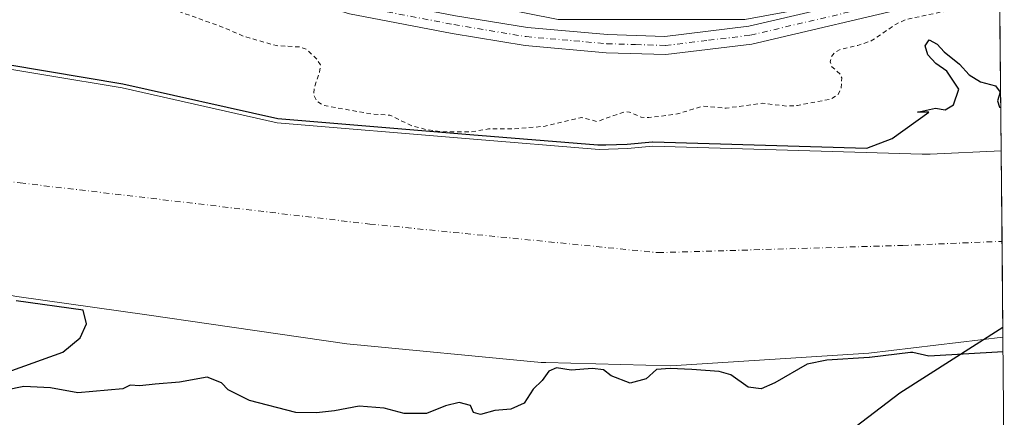
# Model space of a CAD drawing. Units: metres. Extents: x 563398 to 566857, y 4696341 to 4698679.
# Drawn here: x 566621 to 566846, y 4696569 to 4696660 of the extents above; entities that cross this region are included whole.
import ezdxf

# ---------------------------------------------------------------- set-up
doc = ezdxf.new("R2010")
doc.units = ezdxf.units.M
doc.header["$MEASUREMENT"] = 0
doc.linetypes.add('DGN Style 2', pattern=[1.6480167562047852, 0.988810053722871, -0.6592067024819142])
doc.linetypes.add('DGN Style 4', pattern=[2.6384748266838614, 1.318413404963828, -0.6592067024819142, 0.001648016756204785, -0.6592067024819142])
for name, color, linetype, lineweight in [('Arbolado forestal CxS', 92, 'Continuous', 0), ('Comarca', 135, 'Continuous', 13), ('Comarca CxS', 21, 'Continuous', 0), ('Comunidad autónoma', 142, 'Continuous', 30), ('Comunidad Autónoma CxS', 142, 'Continuous', 0), ('Corriente natural Cxs', 4, 'Continuous', 13), ('Corriente natural eje', 4, 'DGN Style 4', 0), ('Curva de nivel auxiliar', 30, 'DGN Style 2', 0), ('Curva de nivel maestra', 30, 'Continuous', 30), ('Isla Cxs', 7, 'Continuous', 0), ('Municipio', 91, 'Continuous', 13), ('Municipio CxS', 4, 'Continuous', 0), ('Pastizal CxS', 92, 'Continuous', 0), ('Pista no pavimentada Cxs', 111, 'Continuous', 0), ('Pista no pavimentada eje', 91, 'DGN Style 4', 0), ('Provincia', 7, 'Continuous', 0), ('Provincia CxS', 1, 'Continuous', 0), ('Suelo desnudo CxS', 253, 'Continuous', 0)]:
    doc.layers.add(name, color=color, linetype=linetype, lineweight=lineweight)

# ---------------------------------------------------------------- blocks, each defined once
blk = doc.blocks.new('*U9')
at = {"layer": 'Suelo desnudo CxS', "color": 253, "linetype": 'Continuous', "lineweight": 0}
blk.add_polyline3d([(566609.3850999996, 4696650.4177, 325.2793999999994), (566644.3101000004, 4696644.596899999, 326.2247999999963), (566679.7643999998, 4696636.659399999, 325.2320000000037), (566723.6853, 4696632.955200001, 327.1584000000003), (566753.3305000003, 4696630.536699999, 326.0492999999988), (566759.8101000004, 4696630.790100001, 325.2369999999937), (566765.6045000004, 4696631.289799999, 325.4232000000048), (566827.1094000004, 4696629.504100001, 324.2213999999949), (566828.9896999998, 4696629.4495, 324.2872999999963), (566845.1948999995, 4696630.2378, 324.4817000000039), (566845.6026999997, 4696587.611400001, 322.7388000000064), (566814.9666999998, 4696584.007200001, 322.2114000000001), (566769.7229000004, 4696581.096799999, 322.5988999999972), (566741.1113999998, 4696581.8632, 322.7937999999995), (566740.0894999999, 4696581.890500001, 322.8058000000019), (566695.6393999998, 4696586.1239, 322.6572000000015), (566664.6831, 4696590.6218, 322.6137000000017), (566650.0060000002, 4696592.718499999, 322.7712000000029), (566620.233, 4696596.971799999, 322.6848000000027)], dxfattribs=at)
blk = doc.blocks.new('*U10')
at = {"layer": 'Corriente natural Cxs', "color": 4, "linetype": 'Continuous', "lineweight": 13}
blk.add_polyline3d([(566609.3850999996, 4696650.4177, 325.2793999999994), (566644.3101000004, 4696644.596899999, 326.2247999999963), (566679.7643999998, 4696636.659399999, 325.2320000000037), (566723.6853, 4696632.955200001, 327.1584000000003), (566753.3305000003, 4696630.536699999, 326.0492999999988), (566759.8101000004, 4696630.790100001, 325.2369999999937), (566765.6045000004, 4696631.289799999, 325.4232000000048), (566827.1094000004, 4696629.504100001, 324.2213999999949), (566828.9896999998, 4696629.4495, 324.2872999999963), (566845.1948999995, 4696630.2378, 324.4817000000039), (566845.6026999997, 4696587.611400001, 322.7388000000064), (566814.9666999998, 4696584.007200001, 322.2114000000001), (566769.7229000004, 4696581.096799999, 322.5988999999972), (566741.1113999998, 4696581.8632, 322.7937999999995), (566740.0894999999, 4696581.890500001, 322.8058000000019), (566695.6393999998, 4696586.1239, 322.6572000000015), (566664.6831, 4696590.6218, 322.6137000000017), (566650.0060000002, 4696592.718499999, 322.7712000000029), (566620.233, 4696596.971799999, 322.6848000000027)], dxfattribs=at)
blk = doc.blocks.new('*U12')
at = {"layer": 'Pista no pavimentada Cxs', "color": 111, "linetype": 'Continuous', "lineweight": 0}
for points in [[(566720.4901000002, 4696661.110099999, 329.0366000000067), (566736.9301000005, 4696658.390100001, 329.0969000000041), (566755.2100999998, 4696656.790100001, 329.0681000000041), (566768.3701, 4696656.390100001, 329.0126000000019), (566787.5301000001, 4696658.710100001, 329.2967000000062), (566826.3300999999, 4696667.8301, 328.944399999993)], [(566827.1501000002, 4696663.7601, 329.6196000000054), (566788.2500999998, 4696654.620100001, 333.1489000000001), (566768.5500999996, 4696652.2301, 329.4012999999977), (566754.9600999998, 4696652.6501, 329.3317999999999), (566736.4101, 4696654.270099999, 330.0984999999928), (566719.7500999998, 4696657.030099999, 330.2930000000051), (566696.3201000001, 4696661.5601, 329.6569000000018)]]:
    blk.add_polyline3d(points, dxfattribs=at)

msp = doc.modelspace()

# ---------------------------------------------------------------- linework, layer by layer
at = {"layer": 'Arbolado forestal CxS', "color": 92, "linetype": 'Continuous', "lineweight": 0, "extrusion": (-0.0007697004021944482, 0.0804649765044366, 0.9967571394865609), "elevation": 377796.202717038, "flags": 128}
msp.add_lwpolyline([(-611743.5638088569, -4675712.680904127), (-611743.5638088569, -4675680.166381421)], dxfattribs=at)
at = {"layer": 'Arbolado forestal CxS', "color": 92, "linetype": 'Continuous', "lineweight": 0}
for points in [[(566458.0431000004, 4696617.344799999, 323.383600000001), (566522.6015999997, 4696612.846799999, 323.5418000000063), (566562.5537, 4696607.026000001, 323.5151000000042), (566620.233, 4696596.971799999, 322.6848000000027), (566650.0060000002, 4696592.718499999, 322.7712000000029), (566664.6831, 4696590.6218, 322.6137000000017), (566695.6393999998, 4696586.1239, 322.6572000000015), (566740.0894999999, 4696581.890500001, 322.8058000000019), (566741.1113999998, 4696581.8632, 322.7937999999995), (566769.7229000004, 4696581.096799999, 322.5988999999972), (566814.9666999998, 4696584.007200001, 322.2114000000001), (566845.6026999997, 4696587.611400001, 322.7388000000064), (566845.9127000002, 4696555.2038, 325.3552000000054)], [(566845.6026999997, 4696587.611400001, 322.7388000000064), (566814.9666999998, 4696584.007200001, 322.2114000000001), (566769.7229000004, 4696581.096799999, 322.5988999999972), (566741.1113999998, 4696581.8632, 322.7937999999995), (566740.0894999999, 4696581.890500001, 322.8058000000019), (566695.6393999998, 4696586.1239, 322.6572000000015), (566664.6831, 4696590.6218, 322.6137000000017), (566650.0060000002, 4696592.718499999, 322.7712000000029), (566620.233, 4696596.971799999, 322.6848000000027), (566562.5537, 4696607.026000001, 323.5151000000042), (566522.6015999997, 4696612.846799999, 323.5418000000063), (566458.0431000004, 4696617.344799999, 323.383600000001)]]:
    msp.add_polyline3d(points, dxfattribs=at)
at = {"layer": 'Comarca', "color": 135, "linetype": 'Continuous', "lineweight": 13, "flags": 128}
msp.add_lwpolyline([(566845.580990585, 4696589.88113018), (566822.0520000014, 4696574.8671), (566791.5070000015, 4696551.547100001), (566763.2610000006, 4696534.1961), (566730.8190000016, 4696517.1081), (566705.5090000005, 4696507.882099999), (566674.0980000007, 4696499.306100002), (566636.7170000008, 4696494.299099999), (566601.1240000015, 4696492.974099999), (566570.3660000007, 4696495.323100001), (566546.4740000012, 4696499.184100001), (566527.5400000019, 4696502.907099999), (566507.4650000016, 4696508.919100001), (566491.8390000006, 4696514.416100001), (566471.2590000012, 4696522.208100001), (566455.8909999997, 4696530.372099998), (566439.3830000005, 4696541.460100002), (566407.6390000014, 4696563.889100002), (566374.8780000015, 4696585.176100003), (566341.4809999998, 4696607.100100001), (566307.3180000009, 4696626.484100001), (566288.5210000017, 4696636.306099998), (566270.9890000013, 4696642.695099999)], dxfattribs=at)
at = {"layer": 'Comarca CxS', "color": 21, "linetype": 'Continuous', "lineweight": 0, "flags": 128}
msp.add_lwpolyline([(566825.5900004988, 4698679.449982987), (566845.5809946982, 4696589.881121744), (566822.0520000008, 4696574.86705), (566791.507000001, 4696551.54705), (566763.2610000002, 4696534.196049999), (566730.8190000011, 4696517.108050002), (566705.5090000001, 4696507.88205), (566674.0980000001, 4696499.306050001), (566636.7170000002, 4696494.299050001), (566601.1240000009, 4696492.974049998), (566570.366, 4696495.323050002), (566546.4740000007, 4696499.18405), (566527.5399999992, 4696502.907050001), (566507.4649999988, 4696508.919050001), (566491.839, 4696514.416050001), (566471.2590000007, 4696522.208050001), (566455.8909999991, 4696530.37205), (566439.3829999999, 4696541.460050002), (566407.6390000008, 4696563.88905), (566374.8779999987, 4696585.176050002), (566341.4809999992, 4696607.10005), (566307.3180000003, 4696626.484050001), (566288.5209999988, 4696636.30605), (566270.9890000008, 4696642.695050002)], dxfattribs=at)
at = {"layer": 'Comunidad autónoma', "color": 142, "linetype": 'Continuous', "lineweight": 30, "flags": 128}
msp.add_lwpolyline([(566845.580990585, 4696589.88113018), (566822.0520000014, 4696574.8671), (566791.5070000015, 4696551.547100001), (566763.2610000006, 4696534.1961), (566730.8190000016, 4696517.1081), (566705.5090000005, 4696507.882099999), (566674.0980000007, 4696499.306100002), (566636.7170000008, 4696494.299099999), (566601.1240000015, 4696492.974099999), (566570.3660000007, 4696495.323100001), (566546.4740000012, 4696499.184100001), (566527.5400000019, 4696502.907099999), (566507.4650000016, 4696508.919100001), (566491.8390000006, 4696514.416100001), (566471.2590000012, 4696522.208100001), (566455.8909999997, 4696530.372099998), (566439.3830000005, 4696541.460100002), (566407.6390000014, 4696563.889100002), (566374.8780000015, 4696585.176100003), (566341.4809999998, 4696607.100100001), (566307.3180000009, 4696626.484100001), (566288.5210000017, 4696636.306099998), (566270.9890000013, 4696642.695099999)], dxfattribs=at)
at = {"layer": 'Comunidad Autónoma CxS', "color": 142, "linetype": 'Continuous', "lineweight": 0, "flags": 128}
msp.add_lwpolyline([(566825.5900004988, 4698679.449982987), (566845.5809946982, 4696589.881121744), (566822.0520000008, 4696574.86705), (566791.507000001, 4696551.54705), (566763.2610000002, 4696534.196049999), (566730.8190000011, 4696517.108050002), (566705.5090000001, 4696507.88205), (566674.0980000001, 4696499.306050001), (566636.7170000002, 4696494.299050001), (566601.1240000009, 4696492.974049998), (566570.366, 4696495.323050002), (566546.4740000007, 4696499.18405), (566527.5399999992, 4696502.907050001), (566507.4649999988, 4696508.919050001), (566491.839, 4696514.416050001), (566471.2590000007, 4696522.208050001), (566455.8909999991, 4696530.37205), (566439.3829999999, 4696541.460050002), (566407.6390000008, 4696563.88905), (566374.8779999987, 4696585.176050002), (566341.4809999992, 4696607.10005), (566307.3180000003, 4696626.484050001), (566288.5209999988, 4696636.30605), (566270.9890000008, 4696642.695050002)], dxfattribs=at)
at = {"layer": 'Corriente natural Cxs', "color": 4, "linetype": 'Continuous', "lineweight": 13, "extrusion": (0.0003908048453358678, -0.04084993538777629, 0.9991652165935259), "elevation": -191311.305077623, "flags": 128}
msp.add_lwpolyline([(611749.1162515691, 4687089.947312917), (611749.1162515691, 4687047.283347113)], dxfattribs=at)
at = {"layer": 'Corriente natural Cxs', "color": 4, "linetype": 'Continuous', "lineweight": 13}
for points in [[(566270.4066000005, 4696690.5624, 325.1284000000014), (566278.4801000003, 4696689.5101, 325.3368999999948), (566354.9115000004, 4696675.273200001, 325.2403000000049), (566369.9600999998, 4696672.470100001, 324.5390000000043), (566385.8458000004, 4696670.063200001, 324.0497000000032), (566386.1988000004, 4696670.055299999, 324.0443999999989), (566435.8180999998, 4696668.9386, 326.0705000000016), (566477.0931000002, 4696664.176100001, 324.8907999999938), (566523.1306999996, 4696656.238600001, 324.8825999999972), (566563.3475000003, 4696655.7094, 326.1668000000063), (566609.3850999996, 4696650.4177, 325.2793999999994), (566644.3101000004, 4696644.596899999, 326.2247999999963), (566679.7643999998, 4696636.659399999, 325.2320000000037), (566723.6853, 4696632.955200001, 327.1584000000003), (566753.3305000003, 4696630.536699999, 326.0492999999988), (566759.8101000004, 4696630.790100001, 325.2369999999937), (566765.6045000004, 4696631.289799999, 325.4232000000048), (566827.1094000004, 4696629.504100001, 324.2213999999949), (566828.9896999998, 4696629.4495, 324.2872999999963), (566845.1948999995, 4696630.2378, 324.4817000000039)], [(566458.0431000004, 4696617.344799999, 323.383600000001), (566522.6015999997, 4696612.846799999, 323.5418000000063), (566562.5537, 4696607.026000001, 323.5151000000042), (566620.233, 4696596.971799999, 322.6848000000027), (566650.0060000002, 4696592.718599999, 322.7712000000029), (566664.6831, 4696590.6218, 322.6137000000017), (566695.6393999998, 4696586.1239, 322.6572000000015), (566740.0894999999, 4696581.890500001, 322.8058000000019), (566741.1113999998, 4696581.8632, 322.7937999999995), (566769.7229000004, 4696581.096799999, 322.5988999999972), (566814.9666999998, 4696584.007200001, 322.2114000000001), (566845.6026999997, 4696587.611400001, 322.7388000000064)]]:
    msp.add_polyline3d(points, dxfattribs=at)
at = {"layer": 'Corriente natural eje', "color": 4, "linetype": 'DGN Style 4', "lineweight": 0}
msp.add_polyline3d([(566189.3098999998, 4696660.1976, 323.5764999999956), (566252.7100999998, 4696652.350099999, 324.1300000000047), (566294.1501000002, 4696647.210100001, 324.4379999999946), (566374.8855, 4696642.261499999, 323.7670000000071), (566438.9930999996, 4696640.892700001, 323.1959000000061), (566525.2473999998, 4696634.5427, 323.2859000000026), (566621.0268000001, 4696622.901000001, 322.9630999999936), (566700.9418000003, 4696613.4944, 322.9416000000056), (566766.8125, 4696606.959799999, 323.3377000000037), (566822.7057999996, 4696608.613500001, 323.7333999999973), (566845.3927999996, 4696609.547700001, 323.7317000000039)], dxfattribs=at)
at = {"layer": 'Curva de nivel auxiliar', "color": 30, "linetype": 'DGN Style 2', "lineweight": 0, "elevation": 327.5, "flags": 128}
msp.add_lwpolyline([(565525.8272000002, 4696354.069499999), (565527.8399999999, 4696358.280099999), (565531.4400000004, 4696361.270099999), (565531.8300000001, 4696362.050100001), (565531.4600000001, 4696362.6501), (565529.7699999996, 4696363.8201), (565527.1699999999, 4696366.960100001), (565525.1500000004, 4696368.130100001), (565523.3499999996, 4696368.390100001), (565522.1799999997, 4696368.210100001), (565518.9500000002, 4696366.290100001), (565518.5300000003, 4696366.200099999), (565518.4500000002, 4696366.4801), (565519.4699999997, 4696368.0701), (565522.2699999996, 4696371.0601), (565525.4699999997, 4696375.220100001), (565528.7699999996, 4696378.6801), (565533.9000000004, 4696385.5801), (565539.5099999999, 4696391.4801), (565543.0499999998, 4696396.190099999), (565544.9199999999, 4696397.9301), (565551.7800000003, 4696403.0101), (565555.1500000004, 4696406.210100001), (565556.8899999997, 4696409.130100001), (565558.29, 4696413.210100001), (565559.1299999999, 4696414.670100001), (565564.8799999999, 4696422.100099999), (565573.5300000003, 4696430.5101), (565576.4699999997, 4696435.030099999), (565580.5800000001, 4696440.1501), (565584.9699999997, 4696446.9801), (565592.7000000002, 4696454.590100001), (565597.1699999999, 4696462.450099999), (565606.2100000001, 4696473.850099999), (565610.7100000001, 4696478.190099999), (565615.3300000001, 4696483.970100001), (565623.0099999999, 4696491.800100001), (565625.5999999996, 4696493.3101), (565631.2400000002, 4696494.520099999), (565633.79, 4696496.290100001), (565635.04, 4696498.470100001), (565638.1399999997, 4696506.550100001), (565640.2199999997, 4696510.0601), (565641.8799999999, 4696512.1601), (565646.6399999997, 4696515.9101), (565653.1699999999, 4696521.7501), (565658.4199999999, 4696525.0801), (565664.6299999999, 4696529.6501), (565670.3499999996, 4696532.7501), (565678.0700000003, 4696535.7401), (565682.7599999999, 4696538.0701), (565689.2400000002, 4696540.2401), (565694.7300000004, 4696543.0101), (565700.1100000005, 4696545.210100001), (565708.2300000004, 4696547.2301), (565714.1100000005, 4696549.540100001), (565722.4900000002, 4696550.390100001), (565726.3799999999, 4696551.360099999), (565728.8499999996, 4696552.340100001), (565742.5599999996, 4696561.520099999), (565753.3300000001, 4696569.970100001), (565761.1200000001, 4696574.870100001), (565787.9299999997, 4696597.5601), (565790.8200000003, 4696599.300100001), (565795.04, 4696600.8101), (565797.29, 4696602.0801), (565806.0599999996, 4696608.2401), (565815.2000000002, 4696613.780099999), (565819.6299999999, 4696617.450099999), (565824.9299999997, 4696621.290100001), (565834.9900000002, 4696627.2301), (565840.2999999998, 4696631.6501), (565847.5300000003, 4696634.340100001), (565863.8300000001, 4696642.800100001), (565891.3899999997, 4696655.9101), (565923.5199999996, 4696669.0001), (565951.9800000004, 4696677.600099999), (565965.9199999999, 4696679.9801), (565973.1500000004, 4696682.790100001), (565980.3399999999, 4696686.4901), (565988.6900000004, 4696688.200099999), (565995.6299999999, 4696691.0001), (565998.1900000004, 4696691.7301), (566004.8200000003, 4696691.6501), (566014.0300000003, 4696693.5601), (566020.8700000001, 4696694.220100001), (566025.3799999999, 4696694.110099999), (566035.4100000003, 4696692.8301), (566040.0300000003, 4696692.880100001), (566042.6399999997, 4696693.4101), (566050.3499999996, 4696696.0601), (566052.7100000001, 4696696.2501), (566057.7400000002, 4696695.970100001), (566063.3799999999, 4696698.0701), (566068.0199999996, 4696699.350099999), (566089.6799999997, 4696702.4901), (566100.2599999999, 4696702.4101), (566126.8399999999, 4696704.5101), (566133.0599999996, 4696704.380100001), (566141.7100000001, 4696703.1501), (566148.0099999999, 4696703.620100001), (566152.8099999996, 4696703.380100001), (566157.7400000002, 4696704.470100001), (566162.9400000004, 4696704.9001), (566170.2400000002, 4696704.7401), (566174.6299999999, 4696704.0101), (566176.1600000003, 4696703.620100001), (566179.2100000001, 4696703.550100001), (566184.4699999997, 4696704.610099999), (566188.1100000005, 4696704.850099999), (566191.0800000001, 4696704.4801), (566195.1299999999, 4696703.280099999), (566196.9000000004, 4696703.120100001), (566204.4500000002, 4696704.780099999), (566207.5800000001, 4696705.0101), (566218.9800000004, 4696704.4901), (566223.6699999999, 4696703.860099999), (566232.4299999997, 4696703.690099999), (566238.4500000002, 4696703.040100001), (566248.5899999999, 4696703.200099999), (566253.4299999997, 4696702.110099999), (566260.7599999999, 4696701.4901), (566264.8499999996, 4696700.460100001), (566265.9400000004, 4696700.630100001), (566267.3700000001, 4696701.720100001), (566267.9199999999, 4696702.920100001), (566267.7699999996, 4696704.110099999), (566266.3700000001, 4696705.4801), (566266.0099999999, 4696706.630100001), (566266.8200000003, 4696711.4301), (566267.7400000002, 4696713.8101), (566269, 4696715.130100001), (566275.7699999996, 4696720.1801), (566278.0599999996, 4696720.9901), (566281.5899999999, 4696721.140100001), (566282.0999999996, 4696722.140100001), (566281.5599999996, 4696723.4101), (566279.1299999999, 4696725.1601), (566278.29, 4696725.5601), (566275.6299999999, 4696725.9301), (566274.8300000001, 4696726.5801), (566274.54, 4696728.130100001), (566274.8799999999, 4696734.1501), (566273.2199999997, 4696740.520099999), (566272.7400000002, 4696741.090100001), (566270.4199999999, 4696741.550100001), (566269.9299999997, 4696742.120100001), (566269.8600000005, 4696743.0601), (566270.6299999999, 4696744.360099999), (566271.9299999997, 4696745.460100001), (566277.5700000003, 4696748.710100001), (566279.04, 4696749.860099999), (566283.4000000004, 4696755.840100001), (566285.2699999996, 4696757.5601), (566286.8700000001, 4696758.530099999), (566292.0300000003, 4696759.5701), (566298.5499999998, 4696762.4101), (566302.5499999998, 4696764.7301), (566306.5099999999, 4696766.370100001), (566319.9600000001, 4696774.390100001), (566329.5599999996, 4696778.170100001), (566333.3099999996, 4696780.8101), (566336.0599999996, 4696782.300100001), (566352.4600000001, 4696788.050100001), (566357.6600000003, 4696788.860099999), (566363.0899999999, 4696789.0801), (566372.3600000005, 4696792.130100001), (566379.5499999998, 4696793.170100001), (566388.2999999998, 4696795.0001), (566409.1799999997, 4696796.940099999), (566417.1799999997, 4696798.460100001), (566426, 4696798.670100001), (566438.0599999996, 4696800.090100001), (566453.2000000002, 4696799.090100001), (566464.7400000002, 4696799.850099999), (566471.1500000004, 4696798.720100001), (566482.1500000004, 4696798.170100001), (566496.0199999996, 4696794.690099999), (566502.3700000001, 4696791.020099999), (566520.8499999996, 4696783.040100001), (566530.2699999996, 4696777.590100001), (566536.8799999999, 4696774.960100001), (566549.5199999996, 4696768.0101), (566569.7999999998, 4696759.5601), (566577.75, 4696757.110099999), (566582.0899999999, 4696756.200099999), (566586.8300000001, 4696753.860099999), (566593.7999999998, 4696749.710100001), (566597.2999999998, 4696746.210100001), (566601, 4696743.2301), (566602.5999999996, 4696740.640100001), (566603.4400000004, 4696737.390100001), (566603.5300000003, 4696734.9101), (566603.1600000003, 4696733.9301), (566601.25, 4696731.920100001), (566601.04, 4696731.300100001), (566601.6399999997, 4696728.9901), (566602.9900000002, 4696726.0601), (566604.1200000001, 4696724.620100001), (566607.2999999998, 4696722.530099999), (566613.7199999997, 4696716.950099999), (566617.6799999997, 4696709.7401), (566623.1600000003, 4696700.950099999), (566623.2199999997, 4696699.8301), (566620.1799999997, 4696697.2501), (566619.5300000003, 4696695.0701), (566620.2999999998, 4696692.170100001), (566623.5, 4696687.800100001), (566625.6299999999, 4696686.0701), (566627.1399999997, 4696685.700099999), (566628.3700000001, 4696686.1501), (566631.2100000001, 4696688.640100001), (566632.7199999997, 4696689.200099999), (566634.1399999997, 4696689.0701), (566640.4699999997, 4696685.540100001), (566644.8899999997, 4696682.1601), (566648.1799999997, 4696678.860099999), (566652.0300000003, 4696673.5701), (566653.75, 4696672.0801), (566655.79, 4696671.440099999), (566660.9699999997, 4696671.6501), (566664.4699999997, 4696670.2301), (566665.5300000003, 4696669.140100001), (566665.6799999997, 4696668.4001), (566665.4000000004, 4696667.920100001), (566663.1500000004, 4696666.970100001), (566655.6500000004, 4696665.8301), (566655, 4696665.360099999), (566654.9000000004, 4696664.6501), (566655.7800000003, 4696663.0101), (566657.2100000001, 4696662.120100001), (566667.6600000003, 4696658.370100001), (566672.1299999999, 4696656.4101), (566679.5899999999, 4696654.280099999), (566684.7999999998, 4696653.9801), (566686.4699999997, 4696653.4101), (566688.8099999996, 4696651.210100001), (566689.6399999997, 4696649.870100001), (566689.4500000002, 4696648.280099999), (566688.2199999997, 4696644.6801), (566688.0999999996, 4696642.940099999), (566688.8200000003, 4696641.550100001), (566690.25, 4696640.6501), (566701.5199999996, 4696638.610099999), (566705.5, 4696638.4001), (566710.5800000001, 4696635.9301), (566713.9000000004, 4696635.090100001), (566717.3200000003, 4696634.620100001), (566724.0300000003, 4696634.540100001), (566728.0700000003, 4696635.2501), (566734.0099999999, 4696635.2401), (566740.6900000004, 4696635.8301), (566749.3499999996, 4696637.860099999), (566752.8899999997, 4696636.940099999), (566759.2699999996, 4696639.190099999), (566760.29, 4696639.100099999), (566762.9699999997, 4696637.9101), (566764.6500000004, 4696637.8201), (566771.2400000002, 4696638.6601), (566777.0300000003, 4696640.470100001), (566782.3600000005, 4696639.9901), (566790.5800000001, 4696641.120100001), (566796.1100000005, 4696640.450099999), (566798.6900000004, 4696640.600099999), (566806.2300000004, 4696642.050100001), (566807.9500000002, 4696643.100099999), (566808.6399999997, 4696644.640100001), (566808.7699999996, 4696646.880100001), (566808.3799999999, 4696647.780099999), (566806.5099999999, 4696649.450099999), (566806.1399999997, 4696650.540100001), (566806.4299999997, 4696651.800100001), (566807.3099999996, 4696652.840100001), (566808.7000000002, 4696653.5001), (566812.4199999999, 4696654.300100001), (566815.5099999999, 4696655.370100001), (566821.0499999998, 4696659.120100001), (566823.4299999997, 4696660.2601), (566831.3700000001, 4696661.940099999), (566840.6799999997, 4696662.880100001), (566844.8733999999, 4696663.843400001)], dxfattribs=at)
at = {"layer": 'Curva de nivel maestra', "color": 30, "linetype": 'Continuous', "lineweight": 30, "elevation": 325, "flags": 128}
for points in [[(566609.5494999997, 4696651.404200001), (566644.4744999995, 4696645.5834), (566644.5285999998, 4696645.572799999), (566679.9164000005, 4696637.6502), (566723.7680000003, 4696633.951900001), (566752.9938000003, 4696631.567600001), (566754.8940000003, 4696631.5987), (566759.7476000004, 4696631.7885), (566765.5186000001, 4696632.2862), (566765.5596000003, 4696632.288899999), (566765.6335000005, 4696632.2895), (566814.4797999999, 4696630.871300001), (566820.2599999999, 4696633.0801), (566828.6799999997, 4696639.0701), (566826.0899999999, 4696639.040100001), (566830.1600000003, 4696640.0101), (566832.4299999997, 4696639.5801), (566834.2699999996, 4696640.720100001), (566835.5199999996, 4696644.360099999), (566832.8099999996, 4696648.420100001), (566830.2999999998, 4696650.220100001), (566828.4299999997, 4696652.1801), (566827.8600000005, 4696654.2301), (566828.7400000002, 4696655.640100001), (566830.54, 4696654.600099999), (566832.1399999997, 4696652.870100001), (566835.6699999999, 4696650.0601), (566837.8600000005, 4696647.590100001), (566840.4500000002, 4696646.020099999), (566843.9000000004, 4696645.0801), (566844.9800000004, 4696643.610099999), (566844.3200000003, 4696641.6501), (566844.7999999998, 4696640.2501), (566845.0998000001, 4696640.180400001)], [(566619.1100000005, 4696580.0101), (566630.79, 4696584.210100001), (566634.7800000003, 4696587.5001), (566636.2199999997, 4696590.670100001), (566635.4576000003, 4696593.786800001), (566620.0915999999, 4696595.982000001)], [(566845.6344999997, 4696584.2929), (566828.7000000002, 4696583.3101), (566825.0300000003, 4696584.120100001), (566824.4458999997, 4696584.115599999), (566815.0834999997, 4696583.0141), (566815.0308999997, 4696583.009400001), (566805.3552999999, 4696582.387), (566800.8399999999, 4696581.460100001), (566793.4699999997, 4696577.2401), (566790.3899999997, 4696575.840100001), (566787.3600000005, 4696576.1801), (566783.4100000003, 4696579.040100001), (566780.7400000002, 4696579.790100001), (566774.4800000004, 4696580.290100001), (566769.54, 4696580.450099999), (566766.4600000001, 4696580.220100001), (566764.04, 4696578.1501), (566760.4400000004, 4696577.1601), (566756.0899999999, 4696578.840100001), (566754.2999999998, 4696580.210100001), (566751.8300000001, 4696580.450099999), (566746.9600000001, 4696580.100099999), (566743.5599999996, 4696580.6601), (566741.8099999996, 4696579.9001), (566740.3099999996, 4696577.7501), (566738.2199999997, 4696575.7401), (566736.2100000001, 4696572.540100001), (566733.1200000001, 4696571.1501), (566729.4600000001, 4696570.860099999), (566726.2400000002, 4696569.9901), (566724.6399999997, 4696570.460100001), (566723.9299999997, 4696572.020099999), (566721.3099999996, 4696572.700099999), (566718.2100000001, 4696571.940099999), (566713.8700000001, 4696570.2301), (566708.7599999999, 4696570.220100001), (566704.1699999999, 4696571.380100001), (566698.5099999999, 4696571.860099999), (566692.8399999999, 4696570.8101), (566688.75, 4696570.3301), (566683.9900000002, 4696570.420100001), (566673.4600000001, 4696573.1801), (566668.5700000003, 4696575.620100001), (566667.0099999999, 4696577.2301), (566663.7699999996, 4696578.520099999), (566657.4500000002, 4696577.340100001), (566651.8600000005, 4696576.9001), (566648.3799999999, 4696576.530099999), (566646.1900000004, 4696576.690099999), (566644.5099999999, 4696575.840100001), (566634.2000000002, 4696574.920100001), (566627.9900000002, 4696576.0701), (566621.8700000001, 4696576.380100001), (566617.75, 4696575.5001)]]:
    msp.add_lwpolyline(points, dxfattribs=at)
at = {"layer": 'Isla Cxs', "color": 7, "linetype": 'Continuous', "lineweight": 0, "extrusion": (-0.0007697004021944482, 0.0804649765044366, 0.9967571394865609), "elevation": 377796.202717038, "flags": 128}
msp.add_lwpolyline([(-611743.5638088569, -4675712.680904127), (-611743.5638088569, -4675680.166381421)], dxfattribs=at)
at = {"layer": 'Isla Cxs', "color": 7, "linetype": 'Continuous', "lineweight": 0}
for points in [[(566458.0431000004, 4696617.344799999, 323.383600000001), (566522.6015999997, 4696612.846799999, 323.5418000000063), (566562.5537, 4696607.026000001, 323.5151000000042), (566620.233, 4696596.971799999, 322.6848000000027), (566650.0060000002, 4696592.718499999, 322.7712000000029), (566664.6831, 4696590.6218, 322.6137000000017), (566695.6393999998, 4696586.1239, 322.6572000000015), (566740.0894999999, 4696581.890500001, 322.8058000000019), (566741.1113999998, 4696581.8632, 322.7937999999995), (566769.7229000004, 4696581.096799999, 322.5988999999972), (566814.9666999998, 4696584.007200001, 322.2114000000001), (566845.6026999997, 4696587.611400001, 322.7388000000064), (566845.9127000002, 4696555.2038, 325.3552000000054)], [(566458.0431000004, 4696617.344799999, 323.383600000001), (566522.6015999997, 4696612.846799999, 323.5418000000063), (566562.5537, 4696607.026000001, 323.5151000000042), (566620.233, 4696596.971799999, 322.6848000000027), (566650.0060000002, 4696592.718599999, 322.7712000000029), (566664.6831, 4696590.6218, 322.6137000000017), (566695.6393999998, 4696586.1239, 322.6572000000015), (566740.0894999999, 4696581.890500001, 322.8058000000019), (566741.1113999998, 4696581.8632, 322.7937999999995), (566769.7229000004, 4696581.096799999, 322.5988999999972), (566814.9666999998, 4696584.007200001, 322.2114000000001), (566845.6026999997, 4696587.611400001, 322.7388000000064)]]:
    msp.add_polyline3d(points, dxfattribs=at)
at = {"layer": 'Municipio', "color": 91, "linetype": 'Continuous', "lineweight": 13, "flags": 128}
msp.add_lwpolyline([(566845.580990585, 4696589.88113018), (566822.0520000014, 4696574.8671), (566791.5070000015, 4696551.547100001), (566763.2610000006, 4696534.1961), (566730.8190000016, 4696517.1081), (566705.5090000005, 4696507.882099999), (566674.0980000007, 4696499.306100002), (566636.7170000008, 4696494.299099999), (566601.1240000015, 4696492.974099999), (566570.3660000007, 4696495.323100001), (566546.4740000012, 4696499.184100001), (566527.5400000019, 4696502.907099999), (566507.4650000016, 4696508.919100001), (566491.8390000006, 4696514.416100001), (566471.2590000012, 4696522.208100001), (566455.8909999997, 4696530.372099998), (566439.3830000005, 4696541.460100002), (566407.6390000014, 4696563.889100002), (566374.8780000015, 4696585.176100003), (566341.4809999998, 4696607.100100001), (566307.3180000009, 4696626.484100001), (566288.5210000017, 4696636.306099998), (566270.9890000013, 4696642.695099999)], dxfattribs=at)
at = {"layer": 'Municipio CxS', "color": 4, "linetype": 'Continuous', "lineweight": 0, "flags": 128}
msp.add_lwpolyline([(566825.5900004988, 4698679.449982987), (566845.5809946982, 4696589.881121744), (566822.0520000008, 4696574.86705), (566791.507000001, 4696551.54705), (566763.2610000002, 4696534.196049999), (566730.8190000011, 4696517.108050002), (566705.5090000001, 4696507.88205), (566674.0980000001, 4696499.306050001), (566636.7170000002, 4696494.299050001), (566601.1240000009, 4696492.974049998), (566570.366, 4696495.323050002), (566546.4740000007, 4696499.18405), (566527.5399999992, 4696502.907050001), (566507.4649999988, 4696508.919050001), (566491.839, 4696514.416050001), (566471.2590000007, 4696522.208050001), (566455.8909999991, 4696530.37205), (566439.3829999999, 4696541.460050002), (566407.6390000008, 4696563.88905), (566374.8779999987, 4696585.176050002), (566341.4809999992, 4696607.10005), (566307.3180000003, 4696626.484050001), (566288.5209999988, 4696636.30605), (566270.9890000008, 4696642.695050002)], dxfattribs=at)
at = {"layer": 'Pastizal CxS', "color": 92, "linetype": 'Continuous', "lineweight": 0, "extrusion": (0.00116480416347134, -0.1217310466587085, 0.9925624390992419), "elevation": -570743.382625675, "flags": 128}
msp.add_lwpolyline([(611757.6923449892, 4656178.250324646), (611757.692344989, 4656141.502138076)], dxfattribs=at)
at = {"layer": 'Pastizal CxS', "color": 92, "linetype": 'Continuous', "lineweight": 0}
for points in [[(566600.6480999999, 4696762.4111, 328.3022999999957), (566628.0850999998, 4696721.228499999, 328.4135999999999), (566635.7061000001, 4696710.551300001, 328.6852999999974), (566667.7156999996, 4696705.976299999, 327.9581999999937), (566675.3378999997, 4696696.8245, 327.2666000000027), (566676.8617000004, 4696675.470699999, 328.2133999999933), (566698.2011000002, 4696669.3695, 327.9340999999986), (566743.9297000002, 4696660.217499999, 327.9934000000067), (566786.6096000001, 4696660.217300001, 327.9415000000009), (566827.7641000003, 4696667.8441, 328.6318000000028), (566844.8043000001, 4696671.069800001, 328.3834000000061), (566845.1948999995, 4696630.2378, 324.4817000000039), (566828.9896999998, 4696629.4495, 324.2872999999963), (566827.1094000004, 4696629.504100001, 324.2213999999949), (566765.6045000004, 4696631.289799999, 325.4232000000048), (566759.8101000004, 4696630.790100001, 325.2369999999937), (566753.3305000003, 4696630.536699999, 326.0492999999988), (566723.6853, 4696632.955200001, 327.1584000000003), (566679.7643999998, 4696636.659399999, 325.2320000000037), (566644.3101000004, 4696644.596899999, 326.2247999999963), (566609.3850999996, 4696650.4177, 325.2793999999994)], [(566845.1948999995, 4696630.2378, 324.4817000000039), (566828.9896999998, 4696629.4495, 324.2872999999963), (566827.1094000004, 4696629.504100001, 324.2213999999949), (566765.6045000004, 4696631.289799999, 325.4232000000048), (566759.8101000004, 4696630.790100001, 325.2369999999937), (566753.3305000003, 4696630.536699999, 326.0492999999988), (566723.6853, 4696632.955200001, 327.1584000000003), (566679.7643999998, 4696636.659399999, 325.2320000000037), (566644.3101000004, 4696644.596899999, 326.2247999999963), (566609.3850999996, 4696650.4177, 325.2793999999994), (566563.3475000003, 4696655.7094, 326.1668000000063), (566523.1306999996, 4696656.238600001, 324.8825999999972), (566477.0931000002, 4696664.176100001, 324.8907999999938), (566435.8180999998, 4696668.9386, 326.0705000000016), (566386.1988000004, 4696670.055299999, 324.0443999999989), (566385.8458000004, 4696670.063200001, 324.0497000000032), (566369.9600999998, 4696672.470100001, 324.5390000000043), (566354.9115000004, 4696675.273200001, 325.2403000000049), (566278.4801000003, 4696689.5101, 325.3368999999948), (566270.4066000005, 4696690.5624, 325.1284000000014)]]:
    msp.add_polyline3d(points, dxfattribs=at)
at = {"layer": 'Pista no pavimentada Cxs', "color": 111, "linetype": 'Continuous', "lineweight": 0}
for points in [[(566844.8459000001, 4696666.710999999, 340.6368999999977), (566844.8400999998, 4696666.710100001, 340.6331999999966), (566827.1501000002, 4696663.7601, 329.6196000000054), (566788.2500999998, 4696654.620100001, 333.1489000000001), (566768.5500999996, 4696652.2301, 329.4012999999977), (566754.9600999998, 4696652.6501, 329.3317999999999), (566736.4101, 4696654.270099999, 330.0984999999928), (566719.7500999998, 4696657.030099999, 330.2930000000051), (566696.3201000001, 4696661.5601, 329.6569000000018), (566679.2500999998, 4696666.8101, 329.2378999999929), (566663.4301000005, 4696673.590100001, 330.2603999999992), (566648.9200999998, 4696682.790100001, 328.9352000000072), (566640.4200999998, 4696689.860099999, 329.527900000001), (566628.8101000004, 4696702.470100001, 332.1202000000048), (566605.5201000003, 4696742.380100001, 330.9760999999999), (566600.1601, 4696749.220100001, 330.7646999999997), (566594.3601000002, 4696754.4101, 333.4478999999992), (566586.1300999997, 4696759.440099999, 331.0547999999981), (566572.0800999999, 4696765.860099999, 333.7451000000001), (566550.2301000003, 4696774.7501, 332.4002000000037), (566510.8000999996, 4696793.0601, 337.4336999999941), (566495.1201, 4696799.3301, 336.7817000000068), (566482.5500999996, 4696801.4101, 334.5096999999951)], [(566634.6801000005, 4696702.220100001, 332.1934999999939), (566643.2901, 4696692.870100001, 331.724000000002), (566651.3701, 4696686.1501, 329.8512999999948), (566665.3701, 4696677.270099999, 335.8632999999973), (566680.6901000004, 4696670.710100001, 329.2871000000014), (566697.3300999999, 4696665.590100001, 328.9336000000039), (566720.4901000002, 4696661.110099999, 329.0366000000067), (566736.9301000005, 4696658.390100001, 329.0969000000041), (566755.2100999998, 4696656.790100001, 329.0681000000041), (566768.3701, 4696656.390100001, 329.0126000000019), (566787.5301000001, 4696658.710100001, 329.2967000000062), (566826.3300999999, 4696667.8301, 328.944399999993), (566844.8000999996, 4696670.9101, 332.2350000000006), (566844.8057000004, 4696670.911, 332.2360000000044)]]:
    msp.add_polyline3d(points, dxfattribs=at)
at = {"layer": 'Pista no pavimentada eje', "color": 91, "linetype": 'DGN Style 4', "lineweight": 0}
msp.add_polyline3d([(566630.2093000002, 4696704.2555, 333.9602000000014), (566631.7451, 4696702.345100001, 332.545299999998), (566641.8551000003, 4696691.3651, 330.127999999997), (566650.1451000003, 4696684.470100001, 329.3684999999969), (566664.4001000002, 4696675.4301, 332.7719999999972), (566672.3101000004, 4696672.040100001, 331.5344999999944), (566679.9700999996, 4696668.7601, 329.2878999999957), (566696.8251, 4696663.575099999, 329.1521000000066), (566720.1201, 4696659.0701, 329.4753999999957), (566736.6700999998, 4696656.3301, 329.5964999999997), (566755.0850999998, 4696654.720100001, 329.1999999999971), (566761.6651, 4696654.520099999, 329.1429999999964), (566768.4600999998, 4696654.3101, 329.2063999999955), (566778.3101000004, 4696655.505100001, 329.8215999999957), (566787.8901000004, 4696656.665100001, 330.6325999999972), (566826.7401000002, 4696665.795100001, 329.2955999999977), (566844.8258999996, 4696668.810900001, 336.5427999999956)], dxfattribs=at)
at = {"layer": 'Provincia', "color": 7, "linetype": 'Continuous', "lineweight": 0, "flags": 128}
msp.add_lwpolyline([(566845.580990585, 4696589.88113018), (566822.0520000014, 4696574.8671), (566791.5070000015, 4696551.547100001), (566763.2610000006, 4696534.1961), (566730.8190000016, 4696517.1081), (566705.5090000005, 4696507.882099999), (566674.0980000007, 4696499.306100002), (566636.7170000008, 4696494.299099999), (566601.1240000015, 4696492.974099999), (566570.3660000007, 4696495.323100001), (566546.4740000012, 4696499.184100001), (566527.5400000019, 4696502.907099999), (566507.4650000016, 4696508.919100001), (566491.8390000006, 4696514.416100001), (566471.2590000012, 4696522.208100001), (566455.8909999997, 4696530.372099998), (566439.3830000005, 4696541.460100002), (566407.6390000014, 4696563.889100002), (566374.8780000015, 4696585.176100003), (566341.4809999998, 4696607.100100001), (566307.3180000009, 4696626.484100001), (566288.5210000017, 4696636.306099998), (566270.9890000013, 4696642.695099999)], dxfattribs=at)
at = {"layer": 'Provincia CxS', "color": 1, "linetype": 'Continuous', "lineweight": 0, "flags": 128}
msp.add_lwpolyline([(566825.5900004988, 4698679.449982987), (566845.5809946982, 4696589.881121744), (566822.0520000008, 4696574.86705), (566791.507000001, 4696551.54705), (566763.2610000002, 4696534.196049999), (566730.8190000011, 4696517.108050002), (566705.5090000001, 4696507.88205), (566674.0980000001, 4696499.306050001), (566636.7170000002, 4696494.299050001), (566601.1240000009, 4696492.974049998), (566570.366, 4696495.323050002), (566546.4740000007, 4696499.18405), (566527.5399999992, 4696502.907050001), (566507.4649999988, 4696508.919050001), (566491.839, 4696514.416050001), (566471.2590000007, 4696522.208050001), (566455.8909999991, 4696530.37205), (566439.3829999999, 4696541.460050002), (566407.6390000008, 4696563.88905), (566374.8779999987, 4696585.176050002), (566341.4809999992, 4696607.10005), (566307.3180000003, 4696626.484050001), (566288.5209999988, 4696636.30605), (566270.9890000008, 4696642.695050002)], dxfattribs=at)
at = {"layer": 'Suelo desnudo CxS', "color": 253, "linetype": 'Continuous', "lineweight": 0, "extrusion": (0.0003464631324874293, -0.03622211650941803, 0.9993437037570587), "elevation": -169601.2279695075, "flags": 128}
msp.add_lwpolyline([(611740.2970968431, 4687926.876911156), (611740.2970968432, 4687906.172276352)], dxfattribs=at)
at = {"layer": 'Suelo desnudo CxS', "color": 253, "linetype": 'Continuous', "lineweight": 0, "extrusion": (0.0004326204598126559, -0.04521244489740244, 0.9989773008762196), "elevation": -211776.5708456506, "flags": 128}
msp.add_lwpolyline([(611757.434312737, 4686188.064225717), (611757.434312737, 4686166.104463283)], dxfattribs=at)
at = {"layer": 'Suelo desnudo CxS', "color": 253, "linetype": 'Continuous', "lineweight": 0}
for points in [[(566845.1948999995, 4696630.2378, 324.4817000000039), (566828.9896999998, 4696629.4495, 324.2872999999963), (566827.1094000004, 4696629.504100001, 324.2213999999949), (566765.6045000004, 4696631.289799999, 325.4232000000048), (566759.8101000004, 4696630.790100001, 325.2369999999937), (566753.3305000003, 4696630.536699999, 326.0492999999988), (566723.6853, 4696632.955200001, 327.1584000000003), (566679.7643999998, 4696636.659399999, 325.2320000000037), (566644.3101000004, 4696644.596899999, 326.2247999999963), (566609.3850999996, 4696650.4177, 325.2793999999994), (566563.3475000003, 4696655.7094, 326.1668000000063), (566523.1306999996, 4696656.238600001, 324.8825999999972), (566477.0931000002, 4696664.176100001, 324.8907999999938), (566435.8180999998, 4696668.9386, 326.0705000000016), (566386.1988000004, 4696670.055299999, 324.0443999999989), (566385.8458000004, 4696670.063200001, 324.0497000000032), (566369.9600999998, 4696672.470100001, 324.5390000000043), (566354.9115000004, 4696675.273200001, 325.2403000000049), (566278.4801000003, 4696689.5101, 325.3368999999948), (566270.4066000005, 4696690.5624, 325.1284000000014)], [(566845.6026999997, 4696587.611400001, 322.7388000000064), (566814.9666999998, 4696584.007200001, 322.2114000000001), (566769.7229000004, 4696581.096799999, 322.5988999999972), (566741.1113999998, 4696581.8632, 322.7937999999995), (566740.0894999999, 4696581.890500001, 322.8058000000019), (566695.6393999998, 4696586.1239, 322.6572000000015), (566664.6831, 4696590.6218, 322.6137000000017), (566650.0060000002, 4696592.718499999, 322.7712000000029), (566620.233, 4696596.971799999, 322.6848000000027), (566562.5537, 4696607.026000001, 323.5151000000042), (566522.6015999997, 4696612.846799999, 323.5418000000063), (566458.0431000004, 4696617.344799999, 323.383600000001)]]:
    msp.add_polyline3d(points, dxfattribs=at)

# ---------------------------------------------------------------- block references
at = {"layer": 'Corriente natural Cxs', "color": 4, "linetype": 'Continuous', "lineweight": 13}
msp.add_blockref('*U10', (0, 0), dxfattribs=at)
at = {"layer": 'Pista no pavimentada Cxs', "color": 111, "linetype": 'Continuous', "lineweight": 0}
msp.add_blockref('*U12', (0, 0), dxfattribs=at)
at = {"layer": 'Suelo desnudo CxS', "color": 253, "linetype": 'Continuous', "lineweight": 0}
msp.add_blockref('*U9', (0, 0), dxfattribs=at)

doc.saveas('drawing.dxf')
